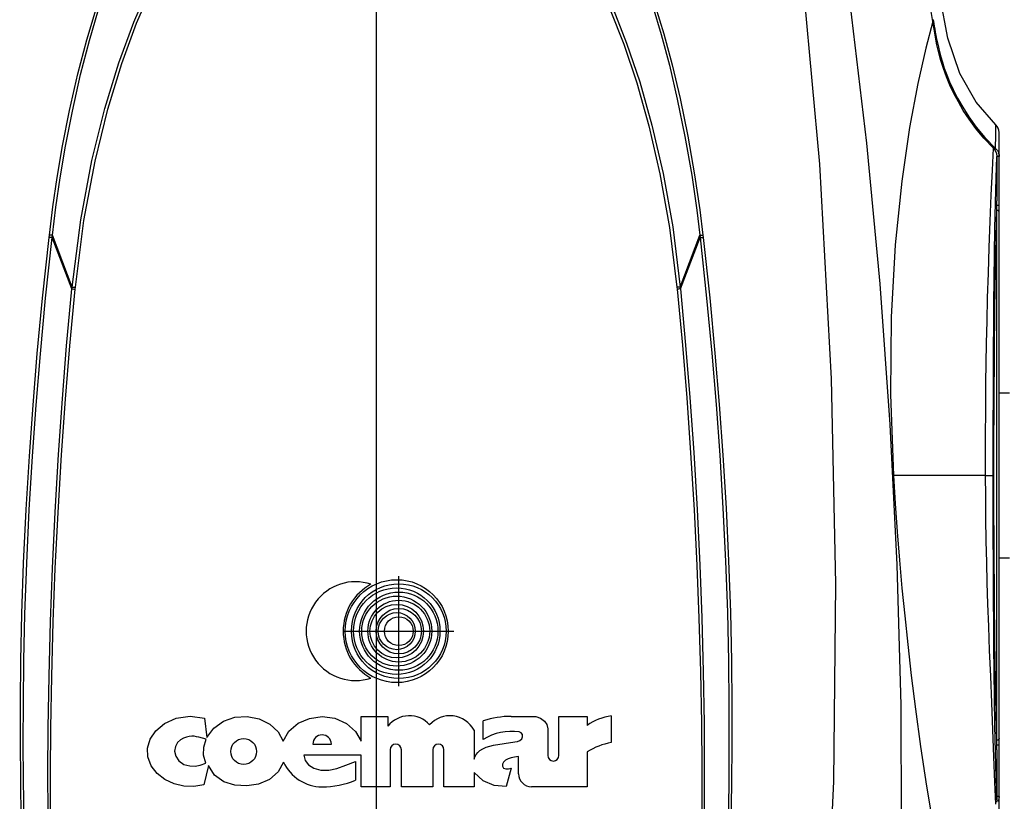
# Model space of a CAD drawing. Extents: x 697 to 4897, y -1413 to 1557.
# Drawn here: x 3255 to 3446, y 265 to 417 of the extents above; entities that cross this region are included whole.
import ezdxf

# ---------------------------------------------------------------- set-up
doc = ezdxf.new("R2010")
doc.units = 0
doc.header["$LTSCALE"] = 65.395
doc.header["$MEASUREMENT"] = 0
doc.header["$PDMODE"] = 3
doc.header["$PDSIZE"] = 0.25
doc.layers.get('0').update_dxf_attribs({"linetype": 'CONTINUOUS'})
doc.layers.get('Defpoints').update_dxf_attribs({"linetype": 'CONTINUOUS'})
doc.styles.get("Standard").update_dxf_attribs({"font": 'txt', "width": 0.8})
doc.dimstyles.new('DIMSTYLE_2', dxfattribs={"dimtxt": 2, "dimasz": 3.5, "dimexe": 0.18, "dimexo": 0.0625, "dimgap": 0.2, "dimtad": 1, "dimdec": 1, "dimlfac": 10, "dimdsep": 46, "dimtxsty": 'Standard', "dimcen": 0.09, "dimadec": 0, "dimazin": 0, "dimtp": 0.001, "dimtm": 0.001, "dimtfac": 1, "dimtdec": 1, "dimtofl": 0, "dimtmove": 0, "dimatfit": 3, "dimfxl": 0, "dimtolj": 1, "dimarcsym": 0})

# ---------------------------------------------------------------- blocks, each defined once
blk = doc.blocks.new('*D24')
at = {"color": 0, "lineweight": -2}
for p, q in [((3120.27, 239.17), (3120.27, 579.17)), ((3524.77, 578.99), (3123.77, 578.99)), ((3528.27, 239.17), (3528.27, 579.17))]:
    blk.add_line(p, q, dxfattribs=at)
at = {"color": 0}
for points in [[(3123.77, 579.57), (3123.77, 578.41), (3120.27, 578.99)], [(3524.77, 579.57), (3524.77, 578.41), (3528.27, 578.99)]]:
    blk.add_solid(points, dxfattribs=at)
at = {"layer": 'Defpoints', "color": 0}
for p in [(3120.27, 578.99), (3120.27, 239.11), (3528.27, 239.11)]:
    blk.add_point(p, dxfattribs=at)
at = {"color": 0, "insert": (3323.72, 592.52), "char_height": 10, "attachment_point": 5}
blk.add_mtext('\\A1;408 mm\\P [16.06"]', dxfattribs=at)
blk = doc.blocks.new('*D57')
at = {"color": 0, "lineweight": -2}
for p, q in [((3329.47, 531.73), (3642.61, 531.73)), ((3642.43, 528.23), (3642.43, -62.39)), ((3489.16, -65.89), (3642.61, -65.89))]:
    blk.add_line(p, q, dxfattribs=at)
at = {"color": 0}
for points in [[(3641.85, 528.23), (3643.02, 528.23), (3642.43, 531.73)], [(3641.85, -62.39), (3643.02, -62.39), (3642.43, -65.89)]]:
    blk.add_solid(points, dxfattribs=at)
at = {"layer": 'Defpoints', "color": 0}
for p in [(3329.4, 531.73), (3489.1, -65.89), (3642.43, -65.89)]:
    blk.add_point(p, dxfattribs=at)
at = {"color": 0, "insert": (3628.9, 232.92), "char_height": 10, "attachment_point": 5, "rotation": 90}
blk.add_mtext('\\A1;597.6 mm\\P [23.53"]', dxfattribs=at)
blk = doc.blocks.new('*D58')
at = {"color": 0, "lineweight": -2}
for p, q in [((3324.33, 531.73), (3579.01, 531.73)), ((3578.83, 149.56), (3578.83, 528.23)), ((3324.33, 146.06), (3579.01, 146.06))]:
    blk.add_line(p, q, dxfattribs=at)
at = {"color": 0}
for points in [[(3578.25, 528.23), (3579.41, 528.23), (3578.83, 531.73)], [(3578.25, 149.56), (3579.41, 149.56), (3578.83, 146.06)]]:
    blk.add_solid(points, dxfattribs=at)
at = {"layer": 'Defpoints', "color": 0}
for p in [(3324.27, 531.73), (3578.83, 531.73), (3324.27, 146.06)]:
    blk.add_point(p, dxfattribs=at)
at = {"color": 0, "insert": (3565.3, 338.9), "char_height": 10, "attachment_point": 5, "rotation": 90}
blk.add_mtext('\\A1;385.7 mm\\P [15.18"]', dxfattribs=at)
blk = doc.blocks.new('*D59')
at = {"color": 0, "lineweight": -2}
for p, q in [((3355.2, 532.12), (3701.7, 532.12)), ((3701.52, -92), (3701.52, 528.62)), ((3419.82, -95.5), (3701.7, -95.5))]:
    blk.add_line(p, q, dxfattribs=at)
at = {"color": 0}
for points in [[(3700.93, 528.62), (3702.1, 528.62), (3701.52, 532.12)], [(3700.93, -92), (3702.1, -92), (3701.52, -95.5)]]:
    blk.add_solid(points, dxfattribs=at)
at = {"layer": 'Defpoints', "color": 0}
for p in [(3355.14, 532.12), (3701.52, 532.12), (3419.76, -95.5)]:
    blk.add_point(p, dxfattribs=at)
at = {"color": 0, "insert": (3687.98, 218.31), "char_height": 10, "attachment_point": 5, "rotation": 90}
blk.add_mtext('\\A1;627.6 mm\\P [24.71"]', dxfattribs=at)

msp = doc.modelspace()

# ---------------------------------------------------------------- linework, layer by layer
at = {"linetype": 'Continuous'}
for p, q in [((3324.26619, 461.47513), (3324.26782, 298.47303)), ((3410.41233, 389.04137), (3406.6105, 431.06997)), ((3432.36985, 416.7537), (3430.38616, 428.7191)), ((3277.18125, 416.62434), (3280.2088, 423.61074)), ((3277.73054, 416.41855), (3280.72838, 423.38091)), ((3435.28574, 413.54398), (3433.74755, 421.60532)), ((3268.08566, 413.19438), (3269.86223, 419.21479)), ((3268.5798, 413.08076), (3270.33185, 419.08939)), ((3369.73185, 419.02717), (3372.35876, 412.3309)), ((3370.27051, 419.24301), (3372.92196, 412.52321)), ((3378.02042, 419.66919), (3379.63558, 414.2189)), ((3378.48758, 419.7957), (3380.12521, 414.33479)), ((3419.54697, 393.11926), (3416.34781, 420.30682)), ((3432.46582, 417.10508), (3432.31552, 417.0814)), ((3432.46582, 417.10505), (3432.5259, 416.72435)), ((3274.2845, 408.75002), (3277.18125, 416.62434)), ((3274.85941, 408.57156), (3277.73054, 416.41855)), ((3432.3697, 416.75366), (3431.04369, 411.57751)), ((3432.616, 415.23592), (3432.36985, 416.7537)), ((3432.5259, 416.72435), (3432.59424, 416.29675)), ((3432.59424, 416.29675), (3432.67261, 415.81806)), ((3432.8874, 413.71251), (3432.616, 415.23592)), ((3432.67261, 415.81806), (3432.76229, 415.28647)), ((3432.76229, 415.28647), (3432.86487, 414.70013)), ((3266.35263, 406.56525), (3268.08566, 413.19438)), ((3266.87143, 406.46479), (3268.5798, 413.08076)), ((3379.63558, 414.2189), (3381.21963, 408.25645)), ((3380.12521, 414.33479), (3381.73201, 408.36046)), ((3432.86487, 414.70013), (3432.9827, 414.05604)), ((3433.19022, 412.20599), (3432.8874, 413.71251)), ((3432.9827, 414.05604), (3433.11865, 413.35177)), ((3433.11865, 413.35177), (3433.27615, 412.58528)), ((3437.64872, 406.6606), (3435.28574, 413.54398)), ((3372.35876, 412.3309), (3374.87413, 404.83804)), ((3372.92196, 412.52321), (3375.45878, 405.00467)), ((3431.04369, 411.57751), (3429.49662, 404.71036)), ((3433.53768, 410.69685), (3433.19022, 412.20599)), ((3433.27615, 412.58528), (3433.45941, 411.75482)), ((3433.45941, 411.75482), (3433.67402, 410.85766)), ((3433.94397, 409.17425), (3433.53768, 410.69685)), ((3433.67402, 410.85766), (3433.92855, 409.88618)), ((3433.92855, 409.88618), (3434.23716, 408.82444)), ((3271.56101, 399.84698), (3274.2845, 408.75002)), ((3272.1578, 399.69771), (3274.85941, 408.57156)), ((3381.21963, 408.25645), (3382.76186, 401.6909)), ((3381.73201, 408.36046), (3383.29684, 401.78215)), ((3434.43136, 407.61998), (3433.94397, 409.17425)), ((3434.23716, 408.82444), (3434.61747, 407.66204)), ((3435.02299, 406.01532), (3434.43136, 407.61998)), ((3434.61747, 407.66204), (3435.08232, 406.40169)), ((3264.72667, 399.44328), (3266.35263, 406.56525)), ((3265.26897, 399.35652), (3266.87143, 406.46479)), ((3435.71453, 404.3827), (3435.02299, 406.01532)), ((3435.08232, 406.40169), (3435.64929, 405.02808)), ((3440.80881, 401.06167), (3437.64872, 406.6606)), ((3374.87413, 404.83804), (3377.23031, 396.47724)), ((3375.45878, 405.00467), (3377.83341, 396.61723)), ((3429.49662, 404.71036), (3427.88196, 396.15478)), ((3435.64929, 405.02808), (3436.34006, 403.51996)), ((3436.48539, 402.75862), (3435.71453, 404.3827)), ((3436.34006, 403.51996), (3437.17824, 401.86612)), ((3382.76186, 401.6909), (3384.24393, 394.42955)), ((3383.29684, 401.78215), (3384.80046, 394.50683)), ((3437.34008, 401.13278), (3436.48539, 402.75862)), ((3437.17824, 401.86612), (3438.18169, 400.09121)), ((3269.06572, 389.75917), (3271.56101, 399.84698)), ((3269.68126, 389.64037), (3272.1578, 399.69771)), ((3438.3059, 399.4769), (3437.34008, 401.13278)), ((3438.18169, 400.09121), (3439.38067, 398.21012)), ((3444.62635, 396.67986), (3440.80881, 401.06167)), ((3263.37735, 392.61327), (3264.72667, 399.44328)), ((3263.9389, 392.53963), (3265.26897, 399.35652)), ((3439.42008, 397.76541), (3438.3059, 399.4769)), ((3439.38067, 398.21012), (3440.80438, 396.2466)), ((3440.72884, 395.97553), (3439.42008, 397.76541)), ((3377.23031, 396.47724), (3379.37883, 387.14195)), ((3377.83341, 396.61723), (3379.99839, 387.25387)), ((3427.88196, 396.15478), (3426.35192, 385.76734)), ((3442.28909, 394.09373), (3440.72884, 395.97553)), ((3440.80438, 396.2466), (3442.51218, 394.19789)), ((3444.61356, 394.77302), (3444.62498, 396.25032)), ((3444.62498, 396.25032), (3444.62635, 396.67986)), ((3384.24393, 394.42955), (3385.54623, 386.9175)), ((3384.80046, 394.50683), (3386.12099, 386.98036)), ((3444.16772, 392.12551), (3442.28909, 394.09373)), ((3442.51218, 394.19789), (3444.58382, 392.073)), ((3444.58382, 392.073), (3444.61356, 394.77302)), ((3445.26603, 261.53963), (3445.26603, 395.21374)), ((3262.325, 386.43918), (3263.37735, 392.61327)), ((3262.90088, 386.37734), (3263.9389, 392.53963)), ((3422.14293, 365.80765), (3419.54697, 393.11926)), ((3443.95162, 387.86739), (3444.16772, 392.12552)), ((3444.16772, 392.12551), (3444.51471, 391.68191)), ((3444.58379, 392.07286), (3444.39747, 391.87482)), ((3444.58373, 392.07291), (3444.76346, 391.88716)), ((3444.51471, 391.68191), (3444.74191, 391.13825)), ((3444.6709, 386.30922), (3444.82092, 390.5395)), ((3444.74191, 391.13825), (3444.82092, 390.5395)), ((3444.76346, 391.88716), (3444.92352, 391.67255)), ((3445.26603, 390.50908), (3444.76603, 390.50908)), ((3444.82092, 390.5395), (3444.82092, 381.93214)), ((3444.92352, 391.67255), (3445.06056, 391.427)), ((3445.06056, 391.427), (3445.16859, 391.15018)), ((3445.16859, 391.15018), (3445.24004, 390.84318)), ((3445.24004, 390.84318), (3445.26603, 390.50908)), ((3266.88431, 378.21656), (3269.06572, 389.75917)), ((3267.51729, 378.13095), (3269.68126, 389.64037)), ((3412.71693, 347.35091), (3410.41233, 389.04137)), ((3261.4892, 380.74411), (3262.325, 386.43918)), ((3262.07519, 380.69307), (3262.90088, 386.37734)), ((3379.37883, 387.14195), (3381.22727, 376.7658)), ((3379.99839, 387.25387), (3381.86206, 376.84787)), ((3385.54623, 386.9175), (3386.5325, 380.12603)), ((3386.12099, 386.98036), (3387.11931, 380.176)), ((3443.73722, 383.03586), (3443.95162, 387.86739)), ((3444.54909, 381.53527), (3444.6709, 386.30922)), ((3426.35192, 385.76734), (3425.08697, 373.38349)), ((3443.53038, 377.96543), (3443.73722, 383.03586)), ((3260.80282, 375.26561), (3261.4892, 380.74411)), ((3261.39537, 375.22488), (3262.07519, 380.69307)), ((3444.45117, 376.55063), (3444.54909, 381.53527)), ((3445.26603, 381.01), (3444.76603, 381.01)), ((3444.80201, 380.15458), (3444.81203, 380.59876)), ((3444.81203, 380.59876), (3444.81862, 381.21848)), ((3444.81862, 381.21848), (3444.82092, 381.93214)), ((3386.5325, 380.12603), (3387.13669, 375.22488)), ((3387.11931, 380.176), (3387.72923, 375.26559)), ((3444.65797, 374.97869), (3444.80201, 380.15458)), ((3445.01603, 380.05418), (3444.76603, 380.11419)), ((3444.76603, 378.86148), (3444.76603, 278.34916)), ((3445.19904, 379.89024), (3445.01603, 380.05418)), ((3445.26603, 379.66629), (3445.19904, 379.89024)), ((3265.19703, 365.1805), (3266.88431, 378.21656)), ((3265.84649, 365.12972), (3267.51729, 378.13095)), ((3381.22727, 376.7658), (3382.68554, 365.12966)), ((3381.86206, 376.84787), (3383.335, 365.18044)), ((3443.33907, 372.86791), (3443.53038, 377.96543)), ((3259.47176, 363.02717), (3260.75099, 374.81831)), ((3260.75099, 374.81831), (3260.80282, 375.26561)), ((3260.97661, 374.79788), (3260.75099, 374.81831)), ((3261.0287, 375.24548), (3260.80284, 375.26573)), ((3261.23007, 375.2316), (3261.0287, 375.24548)), ((3261.39537, 375.22488), (3261.23007, 375.2316)), ((3261.34313, 374.77673), (3261.39492, 375.22605)), ((3265.19703, 365.1805), (3261.39537, 375.22488)), ((3383.335, 365.18044), (3387.13669, 375.22488)), ((3387.13713, 375.22605), (3387.30232, 375.23302)), ((3387.13713, 375.22605), (3387.18892, 374.77673)), ((3387.30232, 375.23302), (3387.50345, 375.24716)), ((3387.50345, 375.24716), (3387.72899, 375.26766)), ((3387.55547, 374.79786), (3387.78106, 374.81831)), ((3387.72923, 375.26559), (3387.78106, 374.81831)), ((3387.78106, 374.81831), (3389.05729, 363.05686)), ((3444.37289, 371.56119), (3444.45117, 376.55063)), ((3444.53085, 368.48087), (3444.65797, 374.97869)), ((3260.07198, 362.98813), (3261.3431, 374.77681)), ((3261.17783, 374.78377), (3260.97661, 374.79788)), ((3261.34314, 374.7768), (3261.17783, 374.78377)), ((3265.16144, 364.81653), (3261.34313, 374.77673)), ((3383.37059, 364.81647), (3387.18892, 374.77673)), ((3387.18895, 374.77674), (3387.35426, 374.78373)), ((3387.18895, 374.77681), (3388.45709, 363.01782)), ((3387.35426, 374.78373), (3387.55547, 374.79786)), ((3425.08697, 373.38349), (3424.31574, 359.35961)), ((3443.17022, 367.8768), (3443.33907, 372.86791)), ((3444.31055, 366.69357), (3444.37289, 371.56119)), ((3443.02855, 363.0855), (3443.17022, 367.8768)), ((3444.42456, 360.85447), (3444.53085, 368.48087)), ((3424.11488, 338.49373), (3422.14293, 365.80765)), ((3444.26121, 362.0329), (3444.31055, 366.69357)), ((3264.15353, 353.78618), (3265.16149, 364.81639)), ((3264.78204, 353.7393), (3265.81028, 364.76574)), ((3265.16143, 364.81641), (3265.33812, 364.80526)), ((3265.16144, 364.81653), (3265.19745, 365.1794)), ((3265.19704, 365.1805), (3265.37379, 365.16936)), ((3265.33812, 364.80526), (3265.55955, 364.78797)), ((3265.37379, 365.16936), (3265.59544, 365.15203)), ((3265.55955, 364.78797), (3265.81028, 364.76574)), ((3265.59544, 365.15203), (3265.84649, 365.12971)), ((3265.81028, 364.76574), (3265.84649, 365.12972)), ((3382.68554, 365.12966), (3382.72175, 364.76568)), ((3382.93648, 365.15038), (3382.68573, 365.12779)), ((3382.97244, 364.78794), (3382.72175, 364.76568)), ((3382.72175, 364.76568), (3383.73933, 353.86098)), ((3383.15791, 365.16797), (3382.93648, 365.15038)), ((3383.19384, 364.80527), (3382.97244, 364.78794)), ((3383.33458, 365.17934), (3383.15791, 365.16797)), ((3383.37053, 364.81645), (3383.19384, 364.80527)), ((3383.33458, 365.17934), (3383.37059, 364.81647)), ((3383.37054, 364.81633), (3384.36805, 353.90791)), ((3258.45294, 352.27039), (3259.47176, 363.02717)), ((3259.05827, 352.23385), (3260.07198, 362.98813)), ((3388.45709, 363.01782), (3389.46745, 352.30585)), ((3389.05729, 363.05686), (3390.07276, 352.3424)), ((3442.91437, 358.54354), (3443.02855, 363.0855)), ((3444.22237, 357.62254), (3444.26121, 362.0329)), ((3444.34209, 352.31533), (3444.42456, 360.85447)), ((3424.31574, 359.35961), (3424.18704, 344.31281)), ((3442.82543, 354.28161), (3442.91437, 358.54354)), ((3444.19204, 353.48839), (3444.22237, 357.62254)), ((3263.32261, 343.46014), (3264.15353, 353.78618)), ((3383.73933, 353.86098), (3384.57979, 343.65511)), ((3384.36805, 353.90791), (3385.19144, 343.69868)), ((3442.75796, 350.31517), (3442.82543, 354.28161)), ((3257.62889, 342.26085), (3258.45294, 352.27039)), ((3258.23672, 342.2266), (3259.05827, 352.23385)), ((3263.93389, 343.41664), (3264.78204, 353.7393)), ((3389.46745, 352.30585), (3390.28586, 342.35049)), ((3390.07276, 352.3424), (3390.89367, 342.38476)), ((3444.16861, 349.64316), (3444.19204, 353.48839)), ((3444.28578, 343.10517), (3444.34209, 352.31533)), ((3442.70852, 346.64358), (3442.75796, 350.31517)), ((3444.15074, 346.08398), (3444.16861, 349.64316)), ((3413.56267, 307.52408), (3412.71693, 347.35091)), ((3442.67468, 343.25505), (3442.70852, 346.64358)), ((3424.18704, 344.31281), (3424.74758, 328.60532)), ((3444.13729, 342.79864), (3444.15074, 346.08398)), ((3445.26603, 344.60532), (3447.26603, 344.60532)), ((3262.5682, 332.63548), (3263.32261, 343.46014)), ((3263.16257, 332.59528), (3263.93389, 343.41664)), ((3384.57979, 343.65511), (3385.34422, 332.9781)), ((3385.19144, 343.69868), (3385.93918, 333.01841)), ((3390.28586, 342.35049), (3390.98673, 332.5102)), ((3390.89367, 342.38476), (3391.59469, 332.5425)), ((3442.65378, 340.14419), (3442.67468, 343.25505)), ((3444.12741, 339.78206), (3444.13729, 342.79864)), ((3444.25722, 333.48465), (3444.28578, 343.10517)), ((3256.92471, 332.35036), (3257.62889, 342.26085)), ((3257.53265, 332.31809), (3258.23672, 342.2266)), ((3425.46169, 311.22009), (3424.11488, 338.49373)), ((3442.64292, 337.30929), (3442.65378, 340.14419)), ((3444.12039, 337.03339), (3444.12741, 339.78206)), ((3442.63802, 334.74556), (3442.64292, 337.30929)), ((3444.11568, 334.54814), (3444.12039, 337.03339)), ((3442.63629, 332.4456), (3442.63802, 334.74556)), ((3385.34422, 332.9781), (3386.01326, 321.91932)), ((3385.93918, 333.01841), (3386.59108, 321.95645)), ((3444.11276, 332.31863), (3444.11568, 334.54814)), ((3444.25722, 323.726), (3444.25722, 333.48465)), ((3256.3007, 321.96975), (3256.92471, 332.35036)), ((3256.90558, 321.93983), (3257.53265, 332.31809)), ((3261.91421, 321.45248), (3262.5682, 332.63548)), ((3262.49125, 321.41548), (3263.16257, 332.59528)), ((3390.98673, 332.5102), (3391.61094, 322.22258)), ((3391.59469, 332.5425), (3392.21593, 322.25259)), ((3442.63648, 330.40199), (3442.63629, 332.4456)), ((3444.11121, 330.33623), (3444.11276, 332.31863)), ((3442.6393, 328.60532), (3442.63648, 330.40199)), ((3444.11063, 328.59183), (3444.11121, 330.33623)), ((3442.6393, 328.60532), (3424.74758, 328.60532)), ((3424.74758, 328.60532), (3425.08519, 323.11742)), ((3442.6393, 328.60532), (3443.39327, 328.60235)), ((3442.65906, 324.47701), (3442.63931, 328.60532)), ((3443.39327, 328.60235), (3443.91519, 328.59738)), ((3443.91519, 328.59738), (3444.11063, 328.59131)), ((3444.11203, 324.57596), (3444.11063, 328.59183)), ((3442.70065, 320.21098), (3442.65906, 324.47701)), ((3444.11747, 320.42457), (3444.11203, 324.57596)), ((3444.28578, 314.10548), (3444.25722, 323.726)), ((3255.80141, 311.57426), (3256.3007, 321.96975)), ((3256.40035, 311.54802), (3256.90558, 321.93983)), ((3261.39851, 310.55559), (3261.91421, 321.45248)), ((3261.95899, 310.52152), (3262.49125, 321.41548)), ((3386.01326, 321.91932), (3386.54687, 311.12088)), ((3386.59108, 321.95645), (3387.10824, 311.1551)), ((3391.61094, 322.22258), (3392.11475, 311.9476)), ((3392.21593, 322.25259), (3392.71396, 311.974)), ((3425.08519, 323.11742), (3425.47454, 317.61304)), ((3442.7648, 315.90699), (3442.70065, 320.21098)), ((3444.12717, 316.23401), (3444.11747, 320.42457)), ((3425.47454, 317.61304), (3425.91297, 312.13393)), ((3442.84965, 311.71282), (3442.7648, 315.90699)), ((3444.14081, 312.14588), (3444.12717, 316.23401)), ((3444.34209, 304.89532), (3444.28578, 314.10548)), ((3392.11475, 311.9476), (3392.47372, 302.0036)), ((3392.71396, 311.974), (3393.06482, 302.02538)), ((3425.91297, 312.13393), (3426.39481, 306.72301)), ((3442.95067, 307.75397), (3442.84965, 311.71282)), ((3444.15763, 308.28366), (3444.14081, 312.14588)), ((3445.26603, 312.60532), (3447.26603, 312.60532)), ((3255.45775, 301.68857), (3255.80141, 311.57426)), ((3256.04854, 301.66696), (3256.40035, 311.54802)), ((3261.01825, 300.19347), (3261.39851, 310.55559)), ((3261.56353, 300.16198), (3261.95899, 310.52152)), ((3386.54687, 311.12088), (3386.94384, 300.90137)), ((3387.10824, 311.1551), (3387.49019, 300.93304)), ((3426.20347, 283.98871), (3425.46169, 311.22009)), ((3444.17928, 304.29382), (3444.15763, 308.28366)), ((3413.12588, 269.11598), (3413.56267, 307.52408)), ((3426.39481, 306.72301), (3426.92055, 301.33615)), ((3443.0756, 303.66689), (3442.95067, 307.75397)), ((3444.20797, 299.9816), (3444.17928, 304.29382)), ((3444.42456, 296.35618), (3444.34209, 304.89532)), ((3443.23076, 299.25925), (3443.0756, 303.66689)), ((3255.26287, 292.63983), (3255.45775, 301.68857)), ((3255.84432, 292.62266), (3256.04854, 301.66696)), ((3386.94384, 300.90137), (3387.24278, 290.43976)), ((3387.49019, 300.93304), (3387.77356, 290.46901)), ((3392.47372, 302.0036), (3392.68982, 292.49442)), ((3393.06482, 302.02538), (3393.27113, 292.51153)), ((3426.92055, 301.33615), (3427.51198, 295.75833)), ((3260.7393, 289.57353), (3261.01825, 300.19347)), ((3261.26867, 289.54449), (3261.56353, 300.16198)), ((3443.4142, 294.58312), (3443.23076, 299.25925)), ((3444.24519, 295.39035), (3444.20797, 299.9816)), ((3324.26783, 298.2215), (3324.26939, 180.11984)), ((3427.51198, 295.75833), (3428.20214, 289.76497)), ((3443.62001, 289.63083), (3443.4142, 294.58312)), ((3444.29348, 290.50495), (3444.24519, 295.39035)), ((3444.53085, 288.72978), (3444.42456, 296.35618)), ((3255.1826, 284.37834), (3255.26287, 292.63983)), ((3255.75404, 284.36474), (3255.84432, 292.62266)), ((3392.68982, 292.49442), (3392.78014, 283.97604)), ((3393.27113, 292.51153), (3393.35108, 283.9895)), ((3260.57995, 279.56618), (3260.7393, 289.57353)), ((3261.09145, 279.53958), (3261.26867, 289.54449)), ((3387.24278, 290.43976), (3387.42846, 280.45379)), ((3387.77356, 290.46901), (3387.94182, 280.48064)), ((3428.20214, 289.76497), (3429.03005, 283.17229)), ((3443.83585, 284.45704), (3443.62001, 289.63083)), ((3444.35578, 285.37199), (3444.29348, 290.50495)), ((3444.65797, 282.23196), (3444.53085, 288.72978)), ((3444.43532, 280.10724), (3444.35578, 285.37199)), ((3255.18171, 276.83114), (3255.1826, 284.37834)), ((3255.74292, 276.81985), (3255.75404, 284.36474)), ((3392.78014, 283.97604), (3392.78806, 276.41013)), ((3393.35108, 283.9895), (3393.34866, 276.42133)), ((3426.32923, 256.80784), (3426.20347, 283.98871)), ((3429.03005, 283.17229), (3430.0176, 275.95877)), ((3444.04754, 279.17948), (3443.83585, 284.45704)), ((3283.16929, 280.44298), (3285.41869, 281.43962)), ((3285.41869, 281.43962), (3288.14457, 281.81381)), ((3288.14457, 281.81381), (3290.9131, 281.42261)), ((3290.9131, 281.42261), (3291.39294, 277.70261)), ((3294.62866, 280.86698), (3296.84312, 281.62782)), ((3296.84312, 281.62782), (3299.2047, 281.77494)), ((3299.2047, 281.77494), (3301.53096, 281.31384)), ((3301.53096, 281.31384), (3303.5984, 280.29544)), ((3309.11191, 280.45884), (3311.33687, 281.41387)), ((3311.33687, 281.41387), (3313.77931, 281.7867)), ((3313.77931, 281.7867), (3316.2564, 281.45829)), ((3316.2564, 281.45829), (3318.50212, 280.44155)), ((3321.36894, 281.79861), (3326.54494, 281.79861)), ((3321.36894, 276.99861), (3321.36894, 281.79861)), ((3326.54494, 281.79861), (3326.54494, 279.89461)), ((3350.50494, 281.79861), (3354.10494, 281.79861)), ((3354.10494, 281.79861), (3355.25179, 281.73985)), ((3355.25179, 281.73985), (3356.20821, 281.44593)), ((3356.20821, 281.44593), (3356.93434, 280.88822)), ((3359.76894, 281.79861), (3365.23294, 281.79861)), ((3359.76894, 274.20661), (3359.76894, 281.79861)), ((3365.23294, 281.79861), (3365.23294, 280.05461)), ((3369.92894, 281.87198), (3369.92894, 276.69598)), ((3444.80201, 277.05606), (3444.65797, 282.23196)), ((3260.52666, 270.84229), (3260.57995, 279.56618)), ((3261.01784, 270.81831), (3261.09145, 279.53958)), ((3281.45346, 278.97335), (3283.16929, 280.44298)), ((3291.39294, 277.70261), (3292.74722, 279.51568)), ((3292.74722, 279.51568), (3294.62866, 280.86698)), ((3303.5984, 280.29544), (3305.23001, 278.78217)), ((3307.3145, 278.95232), (3309.11191, 280.45884)), ((3318.50212, 280.44155), (3320.27338, 278.87964)), ((3345.07294, 277.31876), (3345.07294, 280.91876)), ((3356.93434, 280.88822), (3357.42614, 280.19824)), ((3357.42614, 280.19824), (3357.60894, 279.38261)), ((3357.60894, 279.38261), (3357.60894, 274.20661)), ((3387.42846, 280.45379), (3387.51012, 271.72602)), ((3387.94182, 280.48064), (3388.00361, 271.75027)), ((3444.53641, 274.85761), (3444.43532, 280.10724)), ((3279.85139, 275.65287), (3280.37753, 277.34356)), ((3280.37753, 277.34356), (3281.45346, 278.97335)), ((3286.85068, 277.58049), (3286.24797, 277.22747)), ((3287.42561, 277.7883), (3286.85068, 277.58049)), ((3287.95667, 277.90482), (3287.42561, 277.7883)), ((3288.44928, 277.95174), (3287.95667, 277.90482)), ((3288.91565, 277.93308), (3288.44928, 277.95174)), ((3289.3692, 277.84783), (3288.91565, 277.93308)), ((3289.81741, 277.72661), (3289.3692, 277.84783)), ((3291.22494, 277.34261), (3289.81741, 277.72661)), ((3290.7737, 275.83207), (3291.22494, 277.34261)), ((3305.23001, 278.78217), (3306.20894, 276.99861)), ((3306.20894, 276.99861), (3307.3145, 278.95232)), ((3320.27338, 278.87964), (3321.36894, 276.99861)), ((3343.27294, 279.13696), (3343.27294, 273.50496)), ((3352.44003, 278.60691), (3352.05007, 278.77461)), ((3352.19644, 277.13169), (3352.55069, 277.43678)), ((3352.6678, 278.2598), (3352.44003, 278.60691)), ((3352.55069, 277.43678), (3352.70644, 277.83407)), ((3352.70644, 277.83407), (3352.6678, 278.2598)), ((3444.25038, 273.9393), (3444.04754, 279.17948)), ((3445.19904, 277.3204), (3445.01603, 277.15646)), ((3445.26603, 277.54436), (3445.19904, 277.3204)), ((3255.2372, 269.34645), (3255.18171, 276.83114)), ((3255.78601, 269.33687), (3255.74292, 276.81985)), ((3279.91392, 273.91098), (3279.85139, 275.65287)), ((3285.27328, 275.95723), (3285.10615, 275.05081)), ((3285.69822, 276.69168), (3285.27328, 275.95723)), ((3286.24797, 277.22747), (3285.69822, 276.69168)), ((3290.75106, 274.2615), (3290.7737, 275.83207)), ((3311.96894, 276.39861), (3315.56894, 276.39861)), ((3344.43686, 275.16231), (3344.96228, 275.50746)), ((3344.96228, 275.50746), (3345.60266, 275.80448)), ((3345.60266, 275.80448), (3346.3238, 276.03533)), ((3346.3238, 276.03533), (3347.08894, 276.19241)), ((3347.08894, 276.19241), (3351.19294, 276.82261)), ((3351.19294, 276.82261), (3351.72688, 276.93817)), ((3351.72688, 276.93817), (3352.19644, 277.13169)), ((3392.78806, 276.41013), (3392.74043, 268.74433)), ((3393.34866, 276.42133), (3393.28812, 268.75375)), ((3430.0176, 275.95877), (3431.17311, 268.22064)), ((3445.01603, 277.15646), (3444.76603, 277.09645)), ((3445.26603, 276.20065), (3444.76603, 276.20065)), ((3444.81203, 276.61189), (3444.80201, 277.05606)), ((3444.81862, 275.99217), (3444.81203, 276.61189)), ((3444.82092, 275.2785), (3444.81862, 275.99217)), ((3280.58962, 272.19162), (3279.91392, 273.91098)), ((3285.10615, 275.05081), (3285.33586, 274.07865)), ((3285.33586, 274.07865), (3285.95675, 273.15467)), ((3291.16094, 272.73461), (3290.75106, 274.2615)), ((3321.36894, 274.23861), (3310.19294, 274.23861)), ((3310.19294, 274.23861), (3310.46941, 273.23421)), ((3321.36894, 268.11861), (3321.36894, 274.23861)), ((3327.00094, 275.31861), (3327.00094, 268.11861)), ((3329.16094, 268.11861), (3329.16094, 275.31861)), ((3335.28094, 275.31861), (3335.28094, 268.11861)), ((3337.44094, 268.11861), (3337.44094, 275.31861)), ((3343.27294, 273.50496), (3343.46524, 273.9487)), ((3343.46524, 273.9487), (3343.70847, 274.37288)), ((3343.70847, 274.37288), (3344.02471, 274.78022)), ((3344.02471, 274.78022), (3344.43686, 275.16231)), ((3349.88839, 273.56052), (3349.39056, 273.28433)), ((3350.47972, 273.75805), (3349.88839, 273.56052)), ((3351.15393, 273.89795), (3350.47972, 273.75805)), ((3351.92894, 274.02261), (3351.15393, 273.89795)), ((3351.92894, 270.63861), (3351.92894, 274.02261)), ((3365.26494, 274.90261), (3365.26494, 268.11861)), ((3444.4473, 268.99542), (3444.25038, 273.9393)), ((3444.66346, 269.89011), (3444.53641, 274.85761)), ((3444.82092, 275.2785), (3444.82092, 265.60267)), ((3281.73851, 270.71558), (3280.58962, 272.19162)), ((3285.95675, 273.15467), (3286.93597, 272.44568)), ((3286.93597, 272.44568), (3288.05226, 272.1601)), ((3288.05226, 272.1601), (3289.1087, 272.14715)), ((3289.1087, 272.14715), (3290.06093, 272.33461)), ((3290.06093, 272.33461), (3291.16094, 272.73461)), ((3291.68192, 272.25461), (3290.80947, 268.47861)), ((3292.90187, 270.39607), (3291.68192, 272.25461)), ((3306.25575, 272.91861), (3305.22814, 271.01)), ((3310.46941, 273.23421), (3311.14988, 272.37238)), ((3311.14988, 272.37238), (3312.18782, 271.73191)), ((3312.18782, 271.73191), (3313.53743, 271.3635)), ((3315.04606, 271.35712), (3316.65651, 271.70263)), ((3316.65651, 271.70263), (3318.36353, 272.30601)), ((3318.36353, 272.30601), (3320.24894, 273.01461)), ((3320.24894, 273.01461), (3320.24894, 269.41461)), ((3348.79198, 272.52993), (3348.78227, 272.10113)), ((3348.78227, 272.10113), (3349.0312, 271.76927)), ((3349.01312, 272.93399), (3348.79198, 272.52993)), ((3349.39056, 273.28433), (3349.01312, 272.93399)), ((3349.0312, 271.76927), (3349.46258, 271.62491)), ((3349.46258, 271.62491), (3349.95946, 271.6288)), ((3350.48894, 271.72807), (3349.51294, 268.15061)), ((3349.95946, 271.6288), (3350.48894, 271.72807)), ((3387.51012, 271.72602), (3387.5182, 263.44337)), ((3388.00361, 271.75027), (3387.9895, 263.46516)), ((3260.54495, 263.0571), (3260.52666, 270.84229)), ((3261.01509, 263.03542), (3261.01784, 270.81831)), ((3283.25314, 269.5384), (3281.73851, 270.71558)), ((3294.69745, 269.08655), (3292.90187, 270.39607)), ((3305.22814, 271.01), (3303.52945, 269.54605)), ((3313.53743, 271.3635), (3315.04606, 271.35712)), ((3345.02873, 269.30308), (3343.27294, 270.87061)), ((3343.27294, 270.87061), (3343.27294, 268.11861)), ((3444.82092, 265.60267), (3444.66346, 269.89011)), ((3255.35006, 261.8474), (3255.2372, 269.34645)), ((3255.88305, 261.84023), (3255.78601, 269.33687)), ((3285.00895, 268.71933), (3283.25314, 269.5384)), ((3286.91423, 268.26339), (3285.00895, 268.71933)), ((3288.88095, 268.16944), (3286.91423, 268.26339)), ((3290.80947, 268.47861), (3288.88095, 268.16944)), ((3296.8387, 268.40841), (3294.69745, 269.08655)), ((3299.12748, 268.28723), (3296.8387, 268.40841)), ((3301.4129, 268.65316), (3299.12748, 268.28723)), ((3303.52945, 269.54605), (3301.4129, 268.65316)), ((3327.00094, 268.11861), (3321.36894, 268.11861)), ((3335.28094, 268.11861), (3329.16094, 268.11861)), ((3343.27294, 268.11861), (3337.44094, 268.11861)), ((3347.16985, 268.37373), (3345.02873, 269.30308)), ((3349.51294, 268.15061), (3347.16985, 268.37373)), ((3365.26494, 268.11861), (3354.44894, 268.11861)), ((3392.74043, 268.74433), (3392.62846, 260.66626)), ((3393.28812, 268.75375), (3393.15862, 260.67301)), ((3411.61722, 233.38358), (3413.12588, 269.11598)), ((3431.17311, 268.22064), (3432.5166, 259.97624)), ((3444.64664, 264.73156), (3444.4473, 268.99542)), ((3445.26603, 266.22062), (3444.76603, 266.22062)), ((3445.26603, 266.22056), (3445.20916, 265.72855)), ((3444.82092, 265.60267), (3444.77547, 265.15003)), ((3445.05955, 265.30095), (3444.81672, 265.4125)), ((3445.20916, 265.72855), (3445.05948, 265.30085))]:
    msp.add_line(p, q, dxfattribs=at)
for p, q in [((3328.66603, 287.64632), (3328.66603, 309.04832)), ((3328.66603, 287.64632), (3328.66603, 309.04832)), ((3317.96503, 298.34732), (3339.36703, 298.34732)), ((3317.96503, 298.34732), (3339.36703, 298.34732))]:
    msp.add_line(p, q)
for centre, radius in [((3328.26603, 298.34732), 10), ((3328.66603, 298.34732), 9.2), ((3328.26603, 298.34732), 8.4), ((3328.66603, 298.34732), 7.6), ((3328.26603, 298.34732), 6.8), ((3328.66603, 298.34732), 6), ((3328.26603, 298.34732), 5.2), ((3328.66603, 298.34732), 4.4), ((3328.26603, 298.34732), 3.6), ((3328.66603, 298.34732), 2.8), ((3298.53694, 274.97461), 2.504)]:
    msp.add_circle(centre, radius, dxfattribs=at)
for centre, radius, start, end in [((3443.26603, 395.21372), 2, 0.0005955, 47.1440311), ((3320.26603, 298.34732), 9.6, 71.7900431, 288.2099569), ((3328.26603, 298.34732), 10.4, 118.7356537, 241.2643463), ((3330.70494, 276.63005), 5.288, 41.5731683, 141.8769604), ((3338.61694, 276.63005), 5.288, 28.2991828, 138.4268317), ((3350.50494, 264.59061), 17.208, 90, 108.4010926), ((3371.58494, 270.61716), 11.376, 98.370266, 123.9430432), ((3313.76894, 276.39861), 1.8, 0, 180), ((3350.50494, 268.73279), 10.16, 81.2525126, 122.3198848), ((3328.08094, 275.31861), 1.08, 0, 180), ((3336.36094, 275.31861), 1.08, 0, 180), ((3372.12587, 264.02097), 12.864, 99.8332459, 122.2316373), ((3358.68894, 274.20661), 1.08, 180, 0), ((3313.76894, 276.39861), 8.28, 204.8528886, 270), ((3354.44894, 270.63861), 2.52, 180, 270), ((3313.76894, 284.96661), 16.848, 270, 292.6198649)]:
    msp.add_arc(centre, radius, start, end, dxfattribs=at)

# ---------------------------------------------------------------- dimensions: what is measured, and where the dimension line sits
dim = msp.add_linear_dim(base=(3120.26603, 578.98976), p1=(3528.26603, 239.10532), p2=(3120.26603, 239.10529), dimstyle='DIMSTYLE_2', override={"dimtxt": 10, "dimlfac": 1, "dimpost": ' mm\\X'})
dim.commit()
dim.dimension.update_dxf_attribs({"geometry": '*D24', "text_midpoint": (3323.71974, 578.98976), "dimtype": 160})
for base, p1, p2, picture, middle in [((3578.82885, 531.72847), (3324.26613, 146.06169), (3324.26603, 531.72847), '*D58', (3578.82885, 338.89508)), ((3642.433, -65.89468), (3329.40489, 531.72847), (3489.10138, -65.89468), '*D57', (3642.433, 232.9169)), ((3701.51783, 532.12404), (3419.76053, -95.49911), (3355.13553, 532.12404), '*D59', (3701.51783, 218.31246))]:
    dim = msp.add_linear_dim(base=base, p1=p1, p2=p2, angle=90, dimstyle='DIMSTYLE_2', override={"dimtxt": 10, "dimlfac": 1, "dimpost": ' mm\\X'})
    dim.commit()
    dim.dimension.update_dxf_attribs({"geometry": picture, "text_midpoint": middle, "dimtype": 160})

doc.saveas('drawing.dxf')
